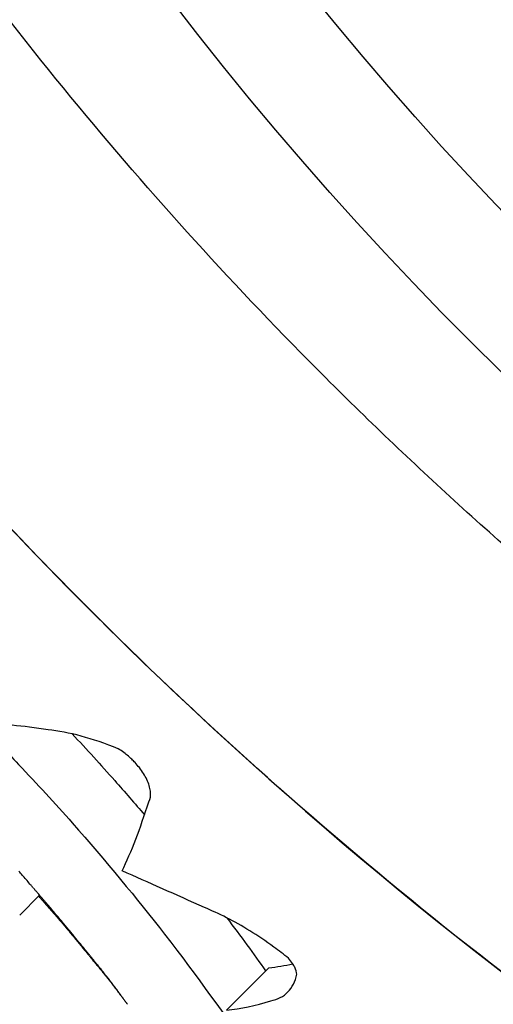
# Model space of a CAD drawing. Units: millimetres. Extents: x 52858.56 to 52864.02, y 12600.23 to 12606.71.
# Drawn here: x 52862.42 to 52862.42, y 12604.12 to 12604.13 of the extents above; entities that cross this region are included whole.
import ezdxf

# ---------------------------------------------------------------- set-up
doc = ezdxf.new("R2010")
doc.units = ezdxf.units.MM
doc.layers.add('s-VIS', color=7, linetype='Continuous')

msp = doc.modelspace()

# ---------------------------------------------------------------- linework, layer by layer
at = {"layer": 's-VIS'}
for p, q in [((52862.416863, 12604.118986), (52862.416532, 12604.118656)), ((52862.419977, 12604.117069), (52862.420684, 12604.117776))]:
    msp.add_line(p, q, dxfattribs=at)
for radius in [0.05715, 0.05525, 0.04725]:
    msp.add_circle((52862.464464, 12604.168626), radius, dxfattribs=at)
for points, knots in [([(52862.416053, 12604.221899), (52862.419525, 12604.225134), (52862.423324, 12604.228018), (52862.427373, 12604.230492), (52862.431157, 12604.232804), (52862.435159, 12604.234759), (52862.439308, 12604.236322), (52862.443185, 12604.237783), (52862.447191, 12604.238902), (52862.451264, 12604.239661), (52862.45507, 12604.240371), (52862.458934, 12604.240767), (52862.462805, 12604.240845), (52862.466421, 12604.240917), (52862.470044, 12604.240711), (52862.473629, 12604.240229), (52862.476979, 12604.239779), (52862.480296, 12604.239088), (52862.483547, 12604.238164), (52862.486585, 12604.2373), (52862.489565, 12604.236232), (52862.49246, 12604.234969), (52862.497164, 12604.232919), (52862.501643, 12604.230353), (52862.505792, 12604.227334), (52862.509969, 12604.224295), (52862.513811, 12604.220796), (52862.517227, 12604.216921), (52862.5202, 12604.213548), (52862.52285, 12604.20989), (52862.525129, 12604.206015), (52862.527112, 12604.202642), (52862.528815, 12604.199103), (52862.530213, 12604.195449), (52862.53143, 12604.192268), (52862.532417, 12604.188998), (52862.533163, 12604.185675), (52862.533812, 12604.182783), (52862.534279, 12604.17985), (52862.534561, 12604.176899), (52862.535044, 12604.171824), (52862.534976, 12604.166697), (52862.534358, 12604.161636), (52862.533899, 12604.157872), (52862.533136, 12604.154145), (52862.532079, 12604.150503), (52862.530682, 12604.145689), (52862.52877, 12604.141025), (52862.526388, 12604.136614), (52862.524945, 12604.133943), (52862.523329, 12604.131364), (52862.521554, 12604.1289), (52862.519823, 12604.126496), (52862.517939, 12604.124201), (52862.51592, 12604.122032)], [0, 0, 0, 0, 0.06561, 0.06561, 0.06561, 0.126915, 0.126915, 0.126915, 0.184198, 0.184198, 0.184198, 0.237723, 0.237723, 0.237723, 0.287736, 0.287736, 0.287736, 0.334468, 0.334468, 0.334468, 0.378133, 0.378133, 0.378133, 0.449079, 0.449079, 0.449079, 0.520499, 0.520499, 0.520499, 0.58266, 0.58266, 0.58266, 0.636762, 0.636762, 0.636762, 0.683851, 0.683851, 0.683851, 0.724836, 0.724836, 0.724836, 0.795317, 0.795317, 0.795317, 0.847746, 0.847746, 0.847746, 0.91705, 0.91705, 0.91705, 0.959032, 0.959032, 0.959032, 1, 1, 1, 1]), ([(52862.419957, 12604.217995), (52862.421019, 12604.218979), (52862.422117, 12604.21993), (52862.425432, 12604.222611), (52862.427739, 12604.224243), (52862.432506, 12604.227169), (52862.434962, 12604.228468), (52862.438274, 12604.229959), (52862.439076, 12604.2303), (52862.442139, 12604.231534), (52862.444459, 12604.232321), (52862.449559, 12604.233734), (52862.452352, 12604.234315), (52862.458317, 12604.235152), (52862.461493, 12604.235361), (52862.466849, 12604.235326), (52862.469062, 12604.235199), (52862.473476, 12604.234718), (52862.475675, 12604.234365), (52862.479722, 12604.233499), (52862.481574, 12604.233016), (52862.484801, 12604.232022), (52862.486187, 12604.231543), (52862.488154, 12604.230788), (52862.488752, 12604.230549), (52862.490017, 12604.230019), (52862.490686, 12604.229727), (52862.492601, 12604.228849), (52862.493837, 12604.228235), (52862.496918, 12604.226579), (52862.498737, 12604.225485), (52862.50226, 12604.223122), (52862.503964, 12604.221855), (52862.506415, 12604.219839), (52862.507215, 12604.219148), (52862.508386, 12604.218085), (52862.508772, 12604.217726), (52862.509534, 12604.217), (52862.50991, 12604.216633), (52862.510282, 12604.216261), (52862.511767, 12604.214776), (52862.513187, 12604.213212), (52862.515875, 12604.209944), (52862.517142, 12604.20824), (52862.519505, 12604.204717), (52862.5206, 12604.202898), (52862.522603, 12604.199171), (52862.52351, 12604.197263), (52862.525561, 12604.192359), (52862.526589, 12604.189279), (52862.528023, 12604.183595), (52862.52851, 12604.181015), (52862.529171, 12604.175827), (52862.529343, 12604.173219), (52862.529366, 12604.169696), (52862.529352, 12604.168765), (52862.529215, 12604.164979), (52862.528922, 12604.162118), (52862.52805, 12604.156984), (52862.527534, 12604.1547), (52862.526264, 12604.150213), (52862.52551, 12604.148009), (52862.524227, 12604.144824), (52862.523781, 12604.143794), (52862.522147, 12604.140273), (52862.520822, 12604.137835), (52862.517844, 12604.133105), (52862.516186, 12604.130816), (52862.513625, 12604.127724), (52862.512831, 12604.126818), (52862.512015, 12604.125937)], [-199.953826, -199.953826, -199.953826, -199.953826, -195.578092, -195.578092, -187.12781, -187.12781, -178.810379, -178.810379, -176.181363, -176.181363, -168.826446, -168.826446, -160.309932, -160.309932, -150.77988, -150.77988, -144.118881, -144.118881, -137.457877, -137.457877, -131.728996, -131.728996, -127.322165, -127.322165, -125.378396, -125.378396, -123.175097, -123.175097, -119.028029, -119.028029, -112.677657, -112.677657, -106.327285, -106.327285, -103.152099, -103.152099, -101.564506, -101.564506, -99.976913, -99.976913, -99.976913, -93.626541, -93.626541, -87.276169, -87.276169, -80.925799, -80.925799, -74.57543, -74.57543, -64.85661, -64.85661, -57.015276, -57.015276, -49.173947, -49.173947, -46.363999, -46.363999, -37.764633, -37.764633, -30.768546, -30.768546, -23.772463, -23.772463, -20.387997, -20.387997, -12.085376, -12.085376, -3.630811, -3.630811, 0, 0, 0, 0]), ([(52862.450927, 12604.105037), (52862.450071, 12604.105246), (52862.449218, 12604.105472), (52862.44837, 12604.105713), (52862.445332, 12604.106577), (52862.442352, 12604.107645), (52862.439457, 12604.108907), (52862.434753, 12604.110958), (52862.430274, 12604.113523), (52862.426125, 12604.116542), (52862.421948, 12604.119582), (52862.418106, 12604.123081), (52862.41469, 12604.126956), (52862.411717, 12604.130329), (52862.409067, 12604.133986), (52862.406788, 12604.137862), (52862.404805, 12604.141235), (52862.403102, 12604.144773), (52862.401704, 12604.148428), (52862.400487, 12604.151609), (52862.3995, 12604.154878), (52862.398754, 12604.158201), (52862.398105, 12604.161094), (52862.397638, 12604.164027), (52862.397356, 12604.166978), (52862.396873, 12604.172053), (52862.396941, 12604.17718), (52862.397559, 12604.18224), (52862.398018, 12604.186004), (52862.398781, 12604.189731), (52862.399838, 12604.193373), (52862.401235, 12604.198187), (52862.403147, 12604.202852), (52862.405529, 12604.207262), (52862.406972, 12604.209934), (52862.408588, 12604.212512), (52862.410362, 12604.214976), (52862.412094, 12604.217381), (52862.413978, 12604.219676), (52862.415997, 12604.221844)], [0.322275, 0.322275, 0.322275, 0.322275, 0.3344678, 0.3344678, 0.3344678, 0.3781333, 0.3781333, 0.3781333, 0.4490792, 0.4490792, 0.4490792, 0.5204987, 0.5204987, 0.5204987, 0.5826596, 0.5826596, 0.5826596, 0.6367622, 0.6367622, 0.6367622, 0.6838511, 0.6838511, 0.6838511, 0.7248355, 0.7248355, 0.7248355, 0.7953174, 0.7953174, 0.7953174, 0.8477457, 0.8477457, 0.8477457, 0.9170505, 0.9170505, 0.9170505, 0.9590318, 0.9590318, 0.9590318, 1, 1, 1, 1]), ([(52862.415997, 12604.221844), (52862.41005, 12604.215461), (52862.405337, 12604.208031), (52862.398677, 12604.191388), (52862.39696, 12604.18226), (52862.397121, 12604.163858), (52862.398998, 12604.154761), (52862.406113, 12604.137846), (52862.411265, 12604.130182), (52862.417734, 12604.123714)], [-108.983228, -108.983228, -108.983228, -108.983228, -82.809838, -82.809838, -55.206559, -55.206559, -27.603279, -27.603279, -0.156045, -0.156045, -0.156045, -0.156045]), ([(52862.459745, 12604.109023), (52862.457842, 12604.109257), (52862.455945, 12604.109576), (52862.452195, 12604.110378), (52862.450343, 12604.110861), (52862.447116, 12604.111855), (52862.44573, 12604.112334), (52862.443763, 12604.113088), (52862.443165, 12604.113328), (52862.4419, 12604.113857), (52862.441231, 12604.11415), (52862.439315, 12604.115027), (52862.43808, 12604.115642), (52862.434999, 12604.117297), (52862.43318, 12604.118392), (52862.429657, 12604.120754), (52862.427953, 12604.122022), (52862.425502, 12604.124038), (52862.424702, 12604.124729), (52862.423531, 12604.125792), (52862.423145, 12604.12615), (52862.422383, 12604.126877), (52862.422007, 12604.127244), (52862.421635, 12604.127615), (52862.42015, 12604.129101), (52862.41873, 12604.130665), (52862.416042, 12604.133933), (52862.414775, 12604.135636), (52862.412412, 12604.139159), (52862.411317, 12604.140979), (52862.409314, 12604.144706), (52862.408406, 12604.146614), (52862.406356, 12604.151518), (52862.405328, 12604.154598), (52862.403894, 12604.160281), (52862.403407, 12604.162861), (52862.402746, 12604.16805), (52862.402574, 12604.170657), (52862.402551, 12604.174181), (52862.402564, 12604.175112), (52862.402702, 12604.178897), (52862.402995, 12604.181758), (52862.403867, 12604.186893), (52862.404383, 12604.189176), (52862.405653, 12604.193664), (52862.406407, 12604.195867), (52862.40769, 12604.199053), (52862.408136, 12604.200083), (52862.40977, 12604.203604), (52862.411095, 12604.206041), (52862.414073, 12604.210772), (52862.415731, 12604.21306), (52862.418292, 12604.216153), (52862.419085, 12604.217059), (52862.419902, 12604.21794)], [-143.21004, -143.21004, -143.21004, -143.21004, -137.457877, -137.457877, -131.728996, -131.728996, -127.322165, -127.322165, -125.378396, -125.378396, -123.175097, -123.175097, -119.028029, -119.028029, -112.677657, -112.677657, -106.327285, -106.327285, -103.152099, -103.152099, -101.564506, -101.564506, -99.976913, -99.976913, -99.976913, -93.626541, -93.626541, -87.276169, -87.276169, -80.925799, -80.925799, -74.57543, -74.57543, -64.85661, -64.85661, -57.015276, -57.015276, -49.173947, -49.173947, -46.363999, -46.363999, -37.764633, -37.764633, -30.768546, -30.768546, -23.772463, -23.772463, -20.387997, -20.387997, -12.085376, -12.085376, -3.630811, -3.630811, 0, 0, 0, 0]), ([(52862.417734, 12604.123714), (52862.423866, 12604.117582), (52862.431074, 12604.112631), (52862.442855, 12604.107395), (52862.446847, 12604.106034), (52862.450927, 12604.105037)], [-108.827184, -108.827184, -108.827184, -108.827184, -82.809838, -82.809838, -70.151243, -70.151243, -70.151243, -70.151243]), ([(52862.415858, 12604.121838), (52862.41608, 12604.121617), (52862.416299, 12604.121393), (52862.416821, 12604.120844), (52862.41712, 12604.120518), (52862.417968, 12604.11956), (52862.418483, 12604.118933), (52862.419498, 12604.117624), (52862.419971, 12604.116962), (52862.420788, 12604.115763), (52862.421112, 12604.11525), (52862.421563, 12604.114511), (52862.421677, 12604.114306), (52862.421673, 12604.114289), (52862.421672, 12604.114289), (52862.421669, 12604.114291)], [0.067977, 0.067977, 0.067977, 0.067977, 1.007601, 1.007601, 2.351438, 2.351438, 4.957092, 4.957092, 8.045567, 8.045567, 11.40756, 11.40756, 14.914938, 14.914938, 15.232386, 15.232386, 15.232386, 15.232386]), ([(52862.417407, 12604.121677), (52862.417649, 12604.121419), (52862.417885, 12604.121159), (52862.418285, 12604.120707), (52862.418451, 12604.120516), (52862.418612, 12604.120326)], [1.280276, 1.280276, 1.280276, 1.280276, 2.351438, 2.351438, 3.142062, 3.142062, 3.142062, 3.142062]), ([(52862.418684, 12604.120546), (52862.41871, 12604.120592), (52862.41872, 12604.120651), (52862.418704, 12604.120781), (52862.418684, 12604.120847), (52862.41862, 12604.120982), (52862.418578, 12604.121049), (52862.418504, 12604.121143), (52862.41848, 12604.121172), (52862.418437, 12604.121219), (52862.418418, 12604.121237), (52862.418382, 12604.121272), (52862.418363, 12604.121289), (52862.41832, 12604.121326), (52862.418294, 12604.121347), (52862.418238, 12604.121388), (52862.418207, 12604.121409), (52862.418176, 12604.121428)], [0.000009, 0.000009, 0.000009, 0.000009, 0.340112, 0.340112, 0.626534, 0.626534, 0.88739, 0.88739, 1.003207, 1.003207, 1.081457, 1.081457, 1.156115, 1.156115, 1.255096, 1.255096, 1.372824, 1.372824, 1.372824, 1.372824]), ([(52862.421013, 12604.117934), (52862.420933, 12604.117999), (52862.420852, 12604.118062), (52862.420637, 12604.118219), (52862.420503, 12604.11831), (52862.420107, 12604.118554), (52862.41985, 12604.118684), (52862.41961, 12604.118781)], [0.000011, 0.000011, 0.000011, 0.000011, 0.308576, 0.308576, 0.808295, 0.808295, 1.782977, 1.782977, 1.782977, 1.782977]), ([(52862.421153, 12604.117668), (52862.42115, 12604.117702), (52862.421139, 12604.117741), (52862.421107, 12604.117804), (52862.421095, 12604.117825), (52862.421061, 12604.117876), (52862.421039, 12604.117905), (52862.421013, 12604.117934)], [0.0000035, 0.0000035, 0.0000035, 0.0000035, 0.1909724, 0.1909724, 0.2836197, 0.2836197, 0.4063733, 0.4063733, 0.4063733, 0.4063733]), ([(52862.420716, 12604.117223), (52862.420834, 12604.117247), (52862.42093, 12604.117297), (52862.421077, 12604.117447), (52862.421128, 12604.117547), (52862.421153, 12604.117668)], [0.001487, 0.001487, 0.001487, 0.001487, 0.830931, 0.830931, 1.656676, 1.656676, 1.656676, 1.656676])]:
    msp.add_open_spline(points, degree=3, knots=knots, dxfattribs=at)
for points in [[(52862.417005, 12604.121744), (52862.416584, 12604.121812), (52862.416203, 12604.121847), (52862.415873, 12604.121852)], [(52862.418176, 12604.121428), (52862.417744, 12604.121607), (52862.417344, 12604.12171), (52862.417005, 12604.121744)], [(52862.418239, 12604.119391), (52862.418394, 12604.119709), (52862.418541, 12604.120096), (52862.418684, 12604.120546)], [(52862.416575, 12604.119322), (52862.416556, 12604.119344), (52862.416537, 12604.119367), (52862.416517, 12604.119389)], [(52862.41961, 12604.118781), (52862.419136, 12604.118996), (52862.418677, 12604.1192), (52862.418239, 12604.119391)], [(52862.416637, 12604.11925), (52862.416616, 12604.119274), (52862.416596, 12604.119298), (52862.416575, 12604.119322)], [(52862.416703, 12604.119172), (52862.416681, 12604.119198), (52862.416659, 12604.119224), (52862.416637, 12604.11925)], [(52862.416738, 12604.119131), (52862.416727, 12604.119145), (52862.416715, 12604.119159), (52862.416703, 12604.119172)], [(52862.416756, 12604.11911), (52862.41675, 12604.119117), (52862.416744, 12604.119124), (52862.416738, 12604.119131)], [(52862.416766, 12604.1191), (52862.416762, 12604.119103), (52862.416759, 12604.119107), (52862.416756, 12604.11911)], [(52862.416767, 12604.119099), (52862.416766, 12604.119099), (52862.416766, 12604.119099), (52862.416766, 12604.1191)], [(52862.416767, 12604.119099), (52862.416767, 12604.119099), (52862.416767, 12604.119099), (52862.416767, 12604.119099)], [(52862.416767, 12604.119099), (52862.416767, 12604.119099), (52862.416767, 12604.119099), (52862.416767, 12604.119099)], [(52862.41677, 12604.119095), (52862.416769, 12604.119096), (52862.416768, 12604.119097), (52862.416767, 12604.119099)], [(52862.416777, 12604.119086), (52862.416775, 12604.119089), (52862.416772, 12604.119092), (52862.41677, 12604.119095)], [(52862.41679, 12604.119072), (52862.416786, 12604.119076), (52862.416782, 12604.119081), (52862.416777, 12604.119086)], [(52862.416806, 12604.119053), (52862.4168, 12604.119059), (52862.416795, 12604.119065), (52862.41679, 12604.119072)], [(52862.416825, 12604.11903), (52862.416819, 12604.119037), (52862.416812, 12604.119045), (52862.416806, 12604.119053)], [(52862.416848, 12604.119003), (52862.416841, 12604.119012), (52862.416833, 12604.119021), (52862.416825, 12604.11903)], [(52862.416874, 12604.118973), (52862.416866, 12604.118983), (52862.416857, 12604.118993), (52862.416848, 12604.119003)], [(52862.416848, 12604.118972), (52862.416857, 12604.118961), (52862.416867, 12604.118951), (52862.416876, 12604.11894)], [(52862.416902, 12604.11894), (52862.416893, 12604.118951), (52862.416883, 12604.118962), (52862.416874, 12604.118973)], [(52862.416876, 12604.11894), (52862.416897, 12604.118916), (52862.416919, 12604.118891), (52862.41694, 12604.118867)], [(52862.416933, 12604.118905), (52862.416922, 12604.118916), (52862.416912, 12604.118928), (52862.416902, 12604.11894)], [(52862.416965, 12604.118867), (52862.416954, 12604.11888), (52862.416943, 12604.118892), (52862.416933, 12604.118905)], [(52862.41694, 12604.118867), (52862.416959, 12604.118845), (52862.416979, 12604.118822), (52862.416999, 12604.1188)], [(52862.416998, 12604.118828), (52862.416987, 12604.118841), (52862.416976, 12604.118854), (52862.416965, 12604.118867)], [(52862.417067, 12604.118748), (52862.417044, 12604.118775), (52862.417021, 12604.118801), (52862.416998, 12604.118828)], [(52862.416999, 12604.1188), (52862.417017, 12604.118779), (52862.417035, 12604.118758), (52862.417053, 12604.118737)], [(52862.417053, 12604.118737), (52862.41707, 12604.118718), (52862.417086, 12604.118699), (52862.417103, 12604.11868)], [(52862.417136, 12604.118666), (52862.417113, 12604.118693), (52862.41709, 12604.118721), (52862.417067, 12604.118748)], [(52862.417103, 12604.11868), (52862.417119, 12604.118662), (52862.417134, 12604.118644), (52862.417149, 12604.118626)], [(52862.416532, 12604.118656), (52862.416532, 12604.118656), (52862.416532, 12604.118656), (52862.416532, 12604.118656)], [(52862.416532, 12604.118656), (52862.416532, 12604.118656), (52862.416532, 12604.118656), (52862.416532, 12604.118656)], [(52862.416532, 12604.118656), (52862.416532, 12604.118656), (52862.416532, 12604.118656), (52862.416532, 12604.118656)], [(52862.416532, 12604.118656), (52862.416532, 12604.118656), (52862.416532, 12604.118656), (52862.416532, 12604.118656)], [(52862.416532, 12604.118656), (52862.416532, 12604.118656), (52862.416532, 12604.118656), (52862.416532, 12604.118656)], [(52862.416532, 12604.118656), (52862.416532, 12604.118656), (52862.416532, 12604.118656), (52862.416532, 12604.118656)], [(52862.416532, 12604.118656), (52862.416532, 12604.118656), (52862.416532, 12604.118656), (52862.416532, 12604.118656)], [(52862.416532, 12604.118656), (52862.416532, 12604.118656), (52862.416532, 12604.118656), (52862.416532, 12604.118656)], [(52862.416532, 12604.118656), (52862.416532, 12604.118656), (52862.416532, 12604.118656), (52862.416532, 12604.118656)], [(52862.417205, 12604.118584), (52862.417182, 12604.118612), (52862.417159, 12604.118639), (52862.417136, 12604.118666)], [(52862.417149, 12604.118626), (52862.417164, 12604.118609), (52862.417178, 12604.118592), (52862.417192, 12604.118576)], [(52862.417192, 12604.118576), (52862.417206, 12604.11856), (52862.417219, 12604.118545), (52862.417232, 12604.118529)], [(52862.417241, 12604.118543), (52862.417229, 12604.118557), (52862.417217, 12604.118571), (52862.417205, 12604.118584)], [(52862.417232, 12604.118529), (52862.417245, 12604.118514), (52862.417257, 12604.1185), (52862.41727, 12604.118485)], [(52862.417276, 12604.1185), (52862.417264, 12604.118514), (52862.417252, 12604.118528), (52862.417241, 12604.118543)], [(52862.419984, 12604.11861), (52862.420216, 12604.118302), (52862.420432, 12604.118005), (52862.420632, 12604.117723)], [(52862.41727, 12604.118485), (52862.417282, 12604.118471), (52862.417293, 12604.118457), (52862.417305, 12604.118443)], [(52862.417313, 12604.118456), (52862.417301, 12604.11847), (52862.417289, 12604.118485), (52862.417276, 12604.1185)], [(52862.417305, 12604.118443), (52862.417316, 12604.11843), (52862.417327, 12604.118417), (52862.417338, 12604.118403)], [(52862.417351, 12604.11841), (52862.417338, 12604.118425), (52862.417326, 12604.11844), (52862.417313, 12604.118456)], [(52862.417338, 12604.118403), (52862.417359, 12604.118378), (52862.41738, 12604.118353), (52862.417401, 12604.118328)], [(52862.41739, 12604.118362), (52862.417377, 12604.118378), (52862.417364, 12604.118394), (52862.417351, 12604.11841)], [(52862.417431, 12604.118312), (52862.417418, 12604.118328), (52862.417404, 12604.118345), (52862.41739, 12604.118362)], [(52862.417401, 12604.118328), (52862.417422, 12604.118303), (52862.417442, 12604.118279), (52862.417462, 12604.118255)], [(52862.417475, 12604.118259), (52862.41746, 12604.118276), (52862.417446, 12604.118294), (52862.417431, 12604.118312)], [(52862.417462, 12604.118255), (52862.417481, 12604.118231), (52862.4175, 12604.118208), (52862.41752, 12604.118185)], [(52862.41752, 12604.118203), (52862.417505, 12604.118221), (52862.41749, 12604.11824), (52862.417475, 12604.118259)], [(52862.417568, 12604.118144), (52862.417552, 12604.118163), (52862.417536, 12604.118183), (52862.41752, 12604.118203)], [(52862.41752, 12604.118185), (52862.417529, 12604.118174), (52862.417538, 12604.118163), (52862.417547, 12604.118152)], [(52862.417547, 12604.118152), (52862.417555, 12604.118141), (52862.417564, 12604.118131), (52862.417573, 12604.11812)], [(52862.417619, 12604.118081), (52862.417602, 12604.118102), (52862.417585, 12604.118123), (52862.417568, 12604.118144)], [(52862.417573, 12604.11812), (52862.417581, 12604.118111), (52862.417589, 12604.118101), (52862.417597, 12604.118091)], [(52862.417597, 12604.118091), (52862.417604, 12604.118082), (52862.417612, 12604.118073), (52862.417619, 12604.118064)], [(52862.417673, 12604.118015), (52862.417655, 12604.118037), (52862.417637, 12604.118059), (52862.417619, 12604.118081)], [(52862.417619, 12604.118064), (52862.417626, 12604.118056), (52862.417633, 12604.118048), (52862.417639, 12604.11804)], [(52862.417639, 12604.11804), (52862.417645, 12604.118033), (52862.417651, 12604.118025), (52862.417657, 12604.118018)], [(52862.417657, 12604.118018), (52862.417662, 12604.118012), (52862.417667, 12604.118006), (52862.417672, 12604.118)], [(52862.417687, 12604.117998), (52862.417682, 12604.118003), (52862.417677, 12604.118009), (52862.417673, 12604.118015)], [(52862.417672, 12604.118), (52862.417676, 12604.117995), (52862.41768, 12604.117991), (52862.417684, 12604.117986)], [(52862.417684, 12604.117986), (52862.417687, 12604.117982), (52862.41769, 12604.117979), (52862.417693, 12604.117975)], [(52862.41769, 12604.117993), (52862.417689, 12604.117995), (52862.417688, 12604.117996), (52862.417687, 12604.117998)], [(52862.417691, 12604.117992), (52862.417691, 12604.117992), (52862.417691, 12604.117993), (52862.41769, 12604.117993)], [(52862.417692, 12604.117992), (52862.417692, 12604.117992), (52862.417692, 12604.117992), (52862.417691, 12604.117992)], [(52862.417692, 12604.117991), (52862.417692, 12604.117991), (52862.417692, 12604.117991), (52862.417692, 12604.117992)], [(52862.417693, 12604.117975), (52862.417694, 12604.117973), (52862.417696, 12604.117971), (52862.417698, 12604.117969)], [(52862.417697, 12604.117985), (52862.417695, 12604.117987), (52862.417694, 12604.117989), (52862.417692, 12604.117991)], [(52862.417698, 12604.117969), (52862.417698, 12604.117968), (52862.417699, 12604.117968), (52862.417699, 12604.117967)], [(52862.417705, 12604.117976), (52862.417702, 12604.117979), (52862.417699, 12604.117982), (52862.417697, 12604.117985)], [(52862.417699, 12604.117967), (52862.4177, 12604.117967), (52862.4177, 12604.117966), (52862.4177, 12604.117966)], [(52862.417699, 12604.117967), (52862.417699, 12604.117967), (52862.417699, 12604.117967), (52862.417699, 12604.117967)], [(52862.417699, 12604.117967), (52862.417699, 12604.117967), (52862.417699, 12604.117967), (52862.417699, 12604.117967)], [(52862.4177, 12604.117966), (52862.417701, 12604.117965), (52862.417702, 12604.117964), (52862.417702, 12604.117964)], [(52862.417702, 12604.117964), (52862.417703, 12604.117962), (52862.417705, 12604.117961), (52862.417706, 12604.117959)], [(52862.417716, 12604.117962), (52862.417712, 12604.117966), (52862.417708, 12604.117971), (52862.417705, 12604.117976)], [(52862.417706, 12604.117959), (52862.417724, 12604.117938), (52862.417741, 12604.117916), (52862.417759, 12604.117894)], [(52862.41773, 12604.117945), (52862.417725, 12604.11795), (52862.41772, 12604.117956), (52862.417716, 12604.117962)], [(52862.417746, 12604.117924), (52862.417741, 12604.117931), (52862.417735, 12604.117938), (52862.41773, 12604.117945)], [(52862.417765, 12604.117901), (52862.417759, 12604.117909), (52862.417752, 12604.117917), (52862.417746, 12604.117924)], [(52862.417759, 12604.117894), (52862.417776, 12604.117874), (52862.417792, 12604.117854), (52862.417809, 12604.117834)], [(52862.417786, 12604.117875), (52862.417779, 12604.117884), (52862.417772, 12604.117893), (52862.417765, 12604.117901)], [(52862.417808, 12604.117848), (52862.417801, 12604.117857), (52862.417793, 12604.117866), (52862.417786, 12604.117875)], [(52862.417832, 12604.117819), (52862.417824, 12604.117828), (52862.417816, 12604.117838), (52862.417808, 12604.117848)], [(52862.417809, 12604.117834), (52862.417824, 12604.117816), (52862.417839, 12604.117798), (52862.417854, 12604.117779)], [(52862.417856, 12604.117788), (52862.417848, 12604.117798), (52862.41784, 12604.117808), (52862.417832, 12604.117819)], [(52862.417854, 12604.117779), (52862.417868, 12604.117762), (52862.417882, 12604.117745), (52862.417895, 12604.117729)], [(52862.417908, 12604.117724), (52862.41789, 12604.117745), (52862.417873, 12604.117767), (52862.417856, 12604.117788)], [(52862.417895, 12604.117729), (52862.417908, 12604.117713), (52862.417921, 12604.117697), (52862.417933, 12604.117682)], [(52862.417959, 12604.11766), (52862.417942, 12604.117681), (52862.417925, 12604.117703), (52862.417908, 12604.117724)], [(52862.420684, 12604.117776), (52862.420816, 12604.11779), (52862.420949, 12604.117812), (52862.421084, 12604.117842)], [(52862.417933, 12604.117682), (52862.417945, 12604.117668), (52862.417956, 12604.117653), (52862.417968, 12604.117639)], [(52862.41801, 12604.117596), (52862.417993, 12604.117617), (52862.417976, 12604.117639), (52862.417959, 12604.11766)], [(52862.417968, 12604.117639), (52862.417978, 12604.117626), (52862.417989, 12604.117613), (52862.418, 12604.117599)], [(52862.418, 12604.117599), (52862.418009, 12604.117587), (52862.418019, 12604.117575), (52862.418029, 12604.117563)], [(52862.418035, 12604.117564), (52862.418026, 12604.117575), (52862.418018, 12604.117586), (52862.41801, 12604.117596)], [(52862.418029, 12604.117563), (52862.418038, 12604.117551), (52862.418046, 12604.11754), (52862.418055, 12604.117529)], [(52862.41806, 12604.117532), (52862.418051, 12604.117543), (52862.418043, 12604.117553), (52862.418035, 12604.117564)], [(52862.418055, 12604.117529), (52862.418064, 12604.117518), (52862.418072, 12604.117507), (52862.41808, 12604.117497)], [(52862.418085, 12604.117499), (52862.418076, 12604.11751), (52862.418068, 12604.117521), (52862.41806, 12604.117532)], [(52862.41808, 12604.117497), (52862.418088, 12604.117487), (52862.418095, 12604.117477), (52862.418103, 12604.117467)], [(52862.41811, 12604.117465), (52862.418102, 12604.117476), (52862.418093, 12604.117488), (52862.418085, 12604.117499)], [(52862.418103, 12604.117467), (52862.418117, 12604.117448), (52862.418131, 12604.117429), (52862.418145, 12604.117411)], [(52862.418136, 12604.11743), (52862.418127, 12604.117442), (52862.418119, 12604.117453), (52862.41811, 12604.117465)], [(52862.418162, 12604.117394), (52862.418154, 12604.117406), (52862.418145, 12604.117418), (52862.418136, 12604.11743)], [(52862.418145, 12604.117411), (52862.418158, 12604.117393), (52862.418171, 12604.117376), (52862.418184, 12604.117358)], [(52862.41819, 12604.117357), (52862.418181, 12604.117369), (52862.418172, 12604.117382), (52862.418162, 12604.117394)], [(52862.418184, 12604.117358), (52862.418197, 12604.117341), (52862.418209, 12604.117325), (52862.418222, 12604.117308)], [(52862.418218, 12604.117318), (52862.418209, 12604.117331), (52862.418199, 12604.117344), (52862.41819, 12604.117357)], [(52862.418233, 12604.117298), (52862.418228, 12604.117305), (52862.418223, 12604.117311), (52862.418218, 12604.117318)], [(52862.418222, 12604.117308), (52862.418228, 12604.1173), (52862.418233, 12604.117292), (52862.418239, 12604.117284)], [(52862.418247, 12604.117278), (52862.418243, 12604.117284), (52862.418238, 12604.117291), (52862.418233, 12604.117298)], [(52862.418239, 12604.117284), (52862.418245, 12604.117277), (52862.41825, 12604.11727), (52862.418256, 12604.117262)], [(52862.418263, 12604.117257), (52862.418258, 12604.117264), (52862.418253, 12604.117271), (52862.418247, 12604.117278)], [(52862.418256, 12604.117262), (52862.418261, 12604.117255), (52862.418266, 12604.117248), (52862.418272, 12604.117241)], [(52862.418278, 12604.117235), (52862.418273, 12604.117242), (52862.418268, 12604.11725), (52862.418263, 12604.117257)], [(52862.418272, 12604.117241), (52862.418276, 12604.117235), (52862.418281, 12604.117228), (52862.418286, 12604.117222)], [(52862.418294, 12604.117213), (52862.418289, 12604.117221), (52862.418284, 12604.117228), (52862.418278, 12604.117235)], [(52862.418286, 12604.117222), (52862.41829, 12604.117216), (52862.418295, 12604.11721), (52862.418299, 12604.117205)], [(52862.418311, 12604.117191), (52862.418305, 12604.117199), (52862.4183, 12604.117206), (52862.418294, 12604.117213)], [(52862.418299, 12604.117205), (52862.418303, 12604.117199), (52862.418307, 12604.117194), (52862.418311, 12604.117189)], [(52862.419977, 12604.117069), (52862.420219, 12604.117095), (52862.420465, 12604.117147), (52862.420716, 12604.117223)], [(52862.418328, 12604.117168), (52862.418322, 12604.117176), (52862.418316, 12604.117183), (52862.418311, 12604.117191)], [(52862.418311, 12604.117189), (52862.418314, 12604.117185), (52862.418318, 12604.11718), (52862.418321, 12604.117176)], [(52862.418321, 12604.117176), (52862.418324, 12604.117172), (52862.418326, 12604.117169), (52862.418329, 12604.117165)]]:
    msp.add_open_spline(points, degree=3, dxfattribs=at)

doc.saveas('drawing.dxf')
